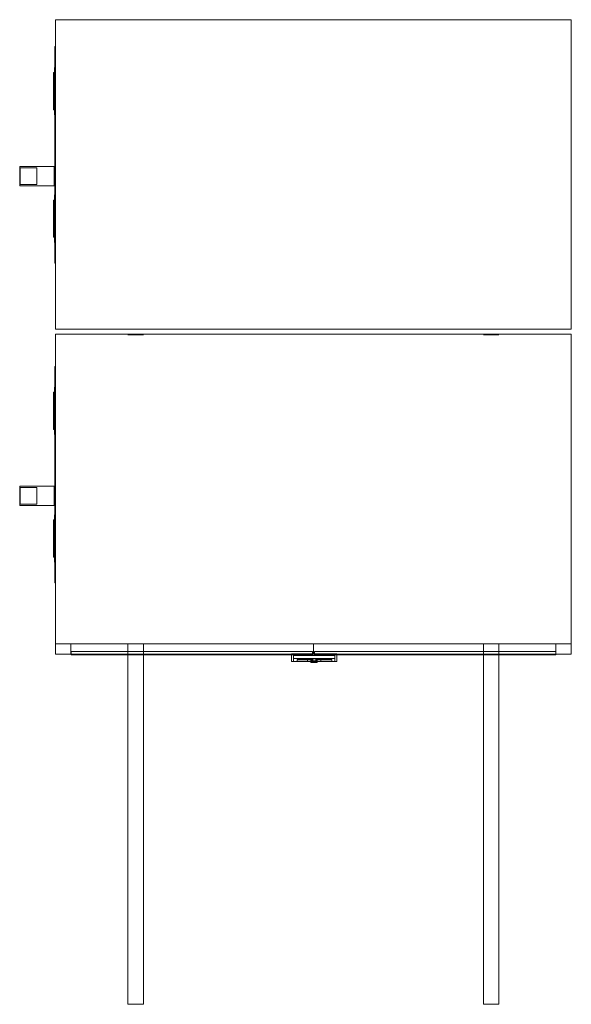
# Model space of a CAD drawing. Units: inches. Extents: x 19 to 758, y 10 to 202.
# Drawn here: x 651 to 758, y 11 to 202 of the extents above; entities that cross this region are included whole.
import ezdxf

# ---------------------------------------------------------------- set-up
doc = ezdxf.new("R2010")
doc.units = ezdxf.units.IN
doc.header["$MEASUREMENT"] = 0
doc.layers.add('İç - Mobilya', color=251, linetype='Continuous', lineweight=5)

# ---------------------------------------------------------------- blocks, each defined once
blk = doc.blocks.new('tekli com')
at = {"layer": 'İç - Mobilya', "color": 134, "linetype": 'Continuous', "lineweight": 18}
for p, q in [((-48.57, 61.97), (-48.57, 1.97)), ((51.43, 61.97), (-48.57, 61.97)), ((-34.52, 61.89), (-31.53, 61.89)), ((37.38, 61.89), (34.39, 61.89)), ((51.43, 61.97), (51.43, 1.97)), ((-48.72, 55.75), (-48.72, 13.75)), ((-48.72, 55.75), (-48.62, 55.75)), ((-48.62, 55.75), (-48.62, 13.75)), ((-48.77, 51.72), (-48.77, 51.71)), ((-48.77, 51.72), (-48.75, 51.72)), ((-48.77, 51.71), (-48.77, 51.68)), ((-48.77, 51.68), (-48.77, 51.63)), ((-48.77, 51.63), (-48.77, 51.58)), ((-48.77, 51.58), (-48.77, 51.51)), ((-48.75, 51.72), (-48.75, 51.71)), ((-48.75, 51.71), (-48.75, 51.68)), ((-48.75, 51.68), (-48.75, 51.63)), ((-48.75, 51.63), (-48.75, 51.58)), ((-48.75, 51.58), (-48.75, 51.51)), ((-48.94, 50.73), (-48.94, 50.72)), ((-48.94, 50.73), (-48.79, 50.73)), ((-48.94, 50.72), (-48.94, 50.71)), ((-48.94, 50.71), (-48.94, 50.69)), ((-48.94, 50.71), (-48.79, 50.71)), ((-48.94, 50.69), (-48.94, 50.67)), ((-48.94, 50.67), (-48.94, 50.64)), ((-48.94, 50.64), (-48.94, 50.61)), ((-48.94, 50.61), (-48.94, 50.58)), ((-48.94, 50.58), (-48.94, 50.55)), ((-48.94, 50.55), (-48.94, 50.53)), ((-48.94, 50.53), (-48.94, 43.73)), ((-48.94, 50.53), (-48.79, 50.53)), ((-48.79, 50.73), (-48.79, 50.72)), ((-48.79, 50.72), (-48.79, 50.71)), ((-48.79, 50.71), (-48.79, 50.69)), ((-48.79, 50.69), (-48.79, 50.67)), ((-48.79, 50.67), (-48.79, 50.64)), ((-48.79, 50.64), (-48.79, 50.61)), ((-48.79, 50.61), (-48.79, 50.58)), ((-48.79, 50.58), (-48.79, 50.55)), ((-48.79, 50.55), (-48.79, 50.53)), ((-48.79, 50.53), (-48.79, 43.73)), ((-48.77, 51.51), (-48.77, 51.44)), ((-48.77, 51.44), (-48.77, 51.35)), ((-48.77, 51.35), (-48.77, 51.27)), ((-48.77, 51.27), (-48.77, 51.23)), ((-48.77, 51.23), (-48.77, 51.22)), ((-48.77, 51.23), (-48.75, 51.23)), ((-48.77, 51.22), (-48.77, 51.2)), ((-48.77, 51.22), (-48.75, 51.22)), ((-48.77, 51.22), (-48.75, 51.22)), ((-48.77, 51.21), (-48.75, 51.21)), ((-48.77, 51.2), (-48.77, 51.16)), ((-48.77, 51.16), (-48.77, 51.12)), ((-48.77, 51.12), (-48.77, 51.06)), ((-48.77, 51.06), (-48.77, 51)), ((-48.77, 51), (-48.77, 50.94)), ((-48.77, 50.94), (-48.77, 50.87)), ((-48.77, 50.87), (-48.77, 50.83)), ((-48.77, 50.81), (-48.77, 50.83)), ((-48.77, 50.83), (-48.75, 50.83)), ((-48.77, 50.73), (-48.77, 50.81)), ((-48.77, 50.73), (-48.77, 50.71)), ((-48.77, 50.73), (-48.75, 50.73)), ((-48.77, 50.71), (-48.77, 50.7)), ((-48.77, 50.71), (-48.75, 50.71)), ((-48.77, 50.7), (-48.77, 50.69)), ((-48.77, 50.69), (-48.77, 50.67)), ((-48.77, 50.67), (-48.77, 50.65)), ((-48.77, 50.65), (-48.77, 50.62)), ((-48.77, 50.62), (-48.77, 50.59)), ((-48.77, 50.59), (-48.77, 50.56)), ((-48.77, 50.56), (-48.77, 50.53)), ((-48.77, 50.53), (-48.77, 50.51)), ((-48.77, 50.53), (-48.75, 50.53)), ((-48.77, 50.51), (-48.77, 43.76)), ((-48.75, 51.51), (-48.75, 51.44)), ((-48.75, 51.44), (-48.75, 51.35)), ((-48.75, 51.35), (-48.75, 51.27)), ((-48.75, 51.27), (-48.75, 51.23)), ((-48.75, 51.23), (-48.75, 51.22)), ((-48.75, 51.22), (-48.75, 51.2)), ((-48.75, 51.2), (-48.75, 51.16)), ((-48.75, 51.16), (-48.75, 51.12)), ((-48.75, 51.12), (-48.75, 51.06)), ((-48.75, 51.06), (-48.75, 51)), ((-48.75, 51), (-48.75, 50.94)), ((-48.75, 50.94), (-48.75, 50.87)), ((-48.75, 50.87), (-48.75, 50.83)), ((-48.75, 50.81), (-48.75, 50.83)), ((-48.75, 50.73), (-48.75, 50.81)), ((-48.75, 50.73), (-48.75, 50.71)), ((-48.75, 50.71), (-48.75, 50.7)), ((-48.75, 50.7), (-48.75, 50.69)), ((-48.75, 50.69), (-48.75, 50.67)), ((-48.75, 50.67), (-48.75, 50.65)), ((-48.75, 50.65), (-48.75, 50.62)), ((-48.75, 50.62), (-48.75, 50.59)), ((-48.75, 50.59), (-48.75, 50.56)), ((-48.75, 50.56), (-48.75, 50.53)), ((-48.75, 50.53), (-48.75, 50.51)), ((-48.75, 50.51), (-48.75, 43.76)), ((-48.94, 43.71), (-48.94, 43.73)), ((-48.94, 43.73), (-48.79, 43.73)), ((-48.94, 43.69), (-48.94, 43.71)), ((-48.94, 43.71), (-48.79, 43.71)), ((-48.94, 43.66), (-48.94, 43.69)), ((-48.94, 43.62), (-48.94, 43.66)), ((-48.94, 43.59), (-48.94, 43.62)), ((-48.94, 43.57), (-48.94, 43.59)), ((-48.94, 43.55), (-48.94, 43.57)), ((-48.94, 43.53), (-48.94, 43.55)), ((-48.94, 43.52), (-48.94, 43.53)), ((-48.94, 43.53), (-48.79, 43.53)), ((-48.94, 43.51), (-48.94, 43.52)), ((-48.94, 43.51), (-48.79, 43.51)), ((-48.79, 43.71), (-48.79, 43.73)), ((-48.79, 43.69), (-48.79, 43.71)), ((-48.79, 43.66), (-48.79, 43.69)), ((-48.79, 43.62), (-48.79, 43.66)), ((-48.79, 43.59), (-48.79, 43.62)), ((-48.79, 43.57), (-48.79, 43.59)), ((-48.79, 43.55), (-48.79, 43.57)), ((-48.79, 43.53), (-48.79, 43.55)), ((-48.79, 43.52), (-48.79, 43.53)), ((-48.79, 43.51), (-48.79, 43.52)), ((-48.77, 43.76), (-48.77, 43.73)), ((-48.77, 43.71), (-48.77, 43.73)), ((-48.77, 43.68), (-48.77, 43.71)), ((-48.77, 43.71), (-48.75, 43.71)), ((-48.77, 43.65), (-48.77, 43.68)), ((-48.77, 43.61), (-48.77, 43.65)), ((-48.77, 43.59), (-48.77, 43.61)), ((-48.77, 43.57), (-48.77, 43.59)), ((-48.77, 43.55), (-48.77, 43.57)), ((-48.77, 43.54), (-48.77, 43.55)), ((-48.77, 43.53), (-48.77, 43.54)), ((-48.77, 43.51), (-48.77, 43.53)), ((-48.77, 43.53), (-48.75, 43.53)), ((-48.77, 43.46), (-48.77, 43.51)), ((-48.77, 43.51), (-48.75, 43.51)), ((-48.77, 43.41), (-48.77, 43.46)), ((-48.77, 43.37), (-48.77, 43.41)), ((-48.77, 43.41), (-48.75, 43.41)), ((-48.77, 43.3), (-48.77, 43.37)), ((-48.77, 43.24), (-48.77, 43.3)), ((-48.77, 43.18), (-48.77, 43.24)), ((-48.77, 43.12), (-48.77, 43.18)), ((-48.77, 43.08), (-48.77, 43.12)), ((-48.77, 43.04), (-48.77, 43.08)), ((-48.77, 43.02), (-48.77, 43.04)), ((-48.77, 43.03), (-48.75, 43.03)), ((-48.77, 43.01), (-48.77, 43.02)), ((-48.77, 43.02), (-48.75, 43.02)), ((-48.77, 43.02), (-48.75, 43.02)), ((-48.77, 42.97), (-48.77, 43.01)), ((-48.77, 43.01), (-48.75, 43.01)), ((-48.77, 42.89), (-48.77, 42.97)), ((-48.77, 42.8), (-48.77, 42.89)), ((-48.77, 42.73), (-48.77, 42.8)), ((-48.77, 42.66), (-48.77, 42.73)), ((-48.77, 42.61), (-48.77, 42.66)), ((-48.77, 42.56), (-48.77, 42.61)), ((-48.77, 42.53), (-48.77, 42.56)), ((-48.77, 42.52), (-48.77, 42.53)), ((-48.77, 42.52), (-48.75, 42.52)), ((-48.75, 43.76), (-48.75, 43.73)), ((-48.75, 43.71), (-48.75, 43.73)), ((-48.75, 43.68), (-48.75, 43.71)), ((-48.75, 43.65), (-48.75, 43.68)), ((-48.75, 43.61), (-48.75, 43.65)), ((-48.75, 43.59), (-48.75, 43.61)), ((-48.75, 43.57), (-48.75, 43.59)), ((-48.75, 43.55), (-48.75, 43.57)), ((-48.75, 43.54), (-48.75, 43.55)), ((-48.75, 43.53), (-48.75, 43.54)), ((-48.75, 43.51), (-48.75, 43.53)), ((-48.75, 43.46), (-48.75, 43.51)), ((-48.75, 43.41), (-48.75, 43.46)), ((-48.75, 43.37), (-48.75, 43.41)), ((-48.75, 43.3), (-48.75, 43.37)), ((-48.75, 43.24), (-48.75, 43.3)), ((-48.75, 43.18), (-48.75, 43.24)), ((-48.75, 43.12), (-48.75, 43.18)), ((-48.75, 43.08), (-48.75, 43.12)), ((-48.75, 43.04), (-48.75, 43.08)), ((-48.75, 43.02), (-48.75, 43.04)), ((-48.75, 43.01), (-48.75, 43.02)), ((-48.75, 42.97), (-48.75, 43.01)), ((-48.75, 42.89), (-48.75, 42.97)), ((-48.75, 42.8), (-48.75, 42.89)), ((-48.75, 42.73), (-48.75, 42.8)), ((-48.75, 42.66), (-48.75, 42.73)), ((-48.75, 42.61), (-48.75, 42.66)), ((-48.75, 42.56), (-48.75, 42.61)), ((-48.75, 42.53), (-48.75, 42.56)), ((-48.75, 42.52), (-48.75, 42.53)), ((-55.51, 32.54), (-55.51, 28.74)), ((-48.81, 32.54), (-55.51, 32.54)), ((-48.81, 32.54), (-48.81, 28.74)), ((-55.42, 29.04), (-55.42, 32.24)), ((-52.22, 32.24), (-55.42, 32.24)), ((-52.22, 29.04), (-52.22, 32.24)), ((-48.81, 28.74), (-55.51, 28.74)), ((-52.22, 29.04), (-55.42, 29.04)), ((-48.77, 26.98), (-48.77, 26.97)), ((-48.77, 26.98), (-48.75, 26.98)), ((-48.77, 26.97), (-48.77, 26.94)), ((-48.77, 26.94), (-48.77, 26.89)), ((-48.77, 26.89), (-48.77, 26.84)), ((-48.77, 26.84), (-48.77, 26.77)), ((-48.77, 26.77), (-48.77, 26.7)), ((-48.75, 26.98), (-48.75, 26.97)), ((-48.75, 26.97), (-48.75, 26.94)), ((-48.75, 26.94), (-48.75, 26.89)), ((-48.75, 26.89), (-48.75, 26.84)), ((-48.75, 26.84), (-48.75, 26.77)), ((-48.75, 26.77), (-48.75, 26.7)), ((-48.94, 25.99), (-48.94, 25.98)), ((-48.94, 25.99), (-48.79, 25.99)), ((-48.94, 25.98), (-48.94, 25.97)), ((-48.94, 25.97), (-48.94, 25.96)), ((-48.94, 25.97), (-48.79, 25.97)), ((-48.94, 25.96), (-48.94, 25.93)), ((-48.94, 25.93), (-48.94, 25.91)), ((-48.94, 25.91), (-48.94, 25.88)), ((-48.94, 25.88), (-48.94, 25.84)), ((-48.94, 25.84), (-48.94, 25.81)), ((-48.94, 25.81), (-48.94, 25.79)), ((-48.94, 25.79), (-48.94, 25.77)), ((-48.94, 25.79), (-48.79, 25.79)), ((-48.94, 18.97), (-48.94, 25.77)), ((-48.94, 25.77), (-48.79, 25.77)), ((-48.79, 25.99), (-48.79, 25.98)), ((-48.79, 25.98), (-48.79, 25.97)), ((-48.79, 25.97), (-48.79, 25.96)), ((-48.79, 25.96), (-48.79, 25.93)), ((-48.79, 25.93), (-48.79, 25.91)), ((-48.79, 25.91), (-48.79, 25.88)), ((-48.79, 25.88), (-48.79, 25.84)), ((-48.79, 25.84), (-48.79, 25.81)), ((-48.79, 25.81), (-48.79, 25.79)), ((-48.79, 25.79), (-48.79, 25.77)), ((-48.79, 18.97), (-48.79, 25.77)), ((-48.77, 26.7), (-48.77, 26.61)), ((-48.77, 26.61), (-48.77, 26.53)), ((-48.77, 26.53), (-48.77, 26.49)), ((-48.77, 26.49), (-48.77, 26.48)), ((-48.77, 26.49), (-48.75, 26.49)), ((-48.77, 26.48), (-48.77, 26.46)), ((-48.77, 26.48), (-48.75, 26.48)), ((-48.77, 26.48), (-48.75, 26.48)), ((-48.77, 26.47), (-48.75, 26.47)), ((-48.77, 26.46), (-48.77, 26.42)), ((-48.77, 26.42), (-48.77, 26.38)), ((-48.77, 26.38), (-48.77, 26.33)), ((-48.77, 26.33), (-48.77, 26.26)), ((-48.77, 26.26), (-48.77, 26.2)), ((-48.77, 26.2), (-48.77, 26.13)), ((-48.77, 26.13), (-48.77, 26.1)), ((-48.77, 26.1), (-48.77, 26.05)), ((-48.77, 26.1), (-48.75, 26.1)), ((-48.77, 26.05), (-48.77, 25.99)), ((-48.77, 25.99), (-48.77, 25.97)), ((-48.77, 25.99), (-48.75, 25.99)), ((-48.77, 25.97), (-48.77, 25.97)), ((-48.77, 25.97), (-48.77, 25.95)), ((-48.77, 25.97), (-48.75, 25.97)), ((-48.77, 25.95), (-48.77, 25.94)), ((-48.77, 25.94), (-48.77, 25.91)), ((-48.77, 25.91), (-48.77, 25.89)), ((-48.77, 25.89), (-48.77, 25.86)), ((-48.77, 25.86), (-48.77, 25.82)), ((-48.77, 25.82), (-48.77, 25.79)), ((-48.77, 25.79), (-48.77, 25.77)), ((-48.77, 25.79), (-48.75, 25.79)), ((-48.77, 25.74), (-48.77, 25.77)), ((-48.77, 18.99), (-48.77, 25.74)), ((-48.75, 26.7), (-48.75, 26.61)), ((-48.75, 26.61), (-48.75, 26.53)), ((-48.75, 26.53), (-48.75, 26.49)), ((-48.75, 26.49), (-48.75, 26.48)), ((-48.75, 26.48), (-48.75, 26.46)), ((-48.75, 26.46), (-48.75, 26.42)), ((-48.75, 26.42), (-48.75, 26.38)), ((-48.75, 26.38), (-48.75, 26.33)), ((-48.75, 26.33), (-48.75, 26.26)), ((-48.75, 26.26), (-48.75, 26.2)), ((-48.75, 26.2), (-48.75, 26.13)), ((-48.75, 26.13), (-48.75, 26.1)), ((-48.75, 26.1), (-48.75, 26.05)), ((-48.75, 26.05), (-48.75, 25.99)), ((-48.75, 25.99), (-48.75, 25.97)), ((-48.75, 25.97), (-48.75, 25.97)), ((-48.75, 25.97), (-48.75, 25.95)), ((-48.75, 25.95), (-48.75, 25.94)), ((-48.75, 25.94), (-48.75, 25.91)), ((-48.75, 25.91), (-48.75, 25.89)), ((-48.75, 25.89), (-48.75, 25.86)), ((-48.75, 25.86), (-48.75, 25.82)), ((-48.75, 25.82), (-48.75, 25.79)), ((-48.75, 25.79), (-48.75, 25.77)), ((-48.75, 25.74), (-48.75, 25.77)), ((-48.75, 18.99), (-48.75, 25.74)), ((-48.94, 18.95), (-48.94, 18.97)), ((-48.94, 18.97), (-48.79, 18.97)), ((-48.94, 18.92), (-48.94, 18.95)), ((-48.94, 18.89), (-48.94, 18.92)), ((-48.94, 18.86), (-48.94, 18.89)), ((-48.94, 18.83), (-48.94, 18.86)), ((-48.94, 18.81), (-48.94, 18.83)), ((-48.94, 18.79), (-48.94, 18.81)), ((-48.94, 18.78), (-48.94, 18.79)), ((-48.94, 18.79), (-48.79, 18.79)), ((-48.94, 18.77), (-48.94, 18.78)), ((-48.94, 18.77), (-48.79, 18.77)), ((-48.79, 18.95), (-48.79, 18.97)), ((-48.79, 18.92), (-48.79, 18.95)), ((-48.79, 18.89), (-48.79, 18.92)), ((-48.79, 18.86), (-48.79, 18.89)), ((-48.79, 18.83), (-48.79, 18.86)), ((-48.79, 18.81), (-48.79, 18.83)), ((-48.79, 18.79), (-48.79, 18.81)), ((-48.79, 18.78), (-48.79, 18.79)), ((-48.79, 18.77), (-48.79, 18.78)), ((-48.77, 18.97), (-48.77, 18.99)), ((-48.77, 18.94), (-48.77, 18.97)), ((-48.77, 18.97), (-48.75, 18.97)), ((-48.77, 18.91), (-48.77, 18.94)), ((-48.77, 18.88), (-48.77, 18.91)), ((-48.77, 18.85), (-48.77, 18.88)), ((-48.77, 18.83), (-48.77, 18.85)), ((-48.77, 18.81), (-48.77, 18.83)), ((-48.77, 18.8), (-48.77, 18.81)), ((-48.77, 18.79), (-48.77, 18.8)), ((-48.77, 18.77), (-48.77, 18.79)), ((-48.77, 18.79), (-48.75, 18.79)), ((-48.77, 18.77), (-48.77, 18.7)), ((-48.77, 18.77), (-48.75, 18.77)), ((-48.77, 18.7), (-48.77, 18.67)), ((-48.77, 18.63), (-48.77, 18.67)), ((-48.77, 18.67), (-48.75, 18.67)), ((-48.77, 18.56), (-48.77, 18.63)), ((-48.77, 18.5), (-48.77, 18.56)), ((-48.77, 18.44), (-48.77, 18.5)), ((-48.77, 18.38), (-48.77, 18.44)), ((-48.77, 18.34), (-48.77, 18.38)), ((-48.77, 18.3), (-48.77, 18.34)), ((-48.77, 18.28), (-48.77, 18.3)), ((-48.77, 18.29), (-48.75, 18.29)), ((-48.77, 18.27), (-48.77, 18.28)), ((-48.77, 18.28), (-48.75, 18.28)), ((-48.77, 18.28), (-48.75, 18.28)), ((-48.77, 18.23), (-48.77, 18.27)), ((-48.77, 18.27), (-48.75, 18.27)), ((-48.77, 18.15), (-48.77, 18.23)), ((-48.77, 18.07), (-48.77, 18.15)), ((-48.77, 17.99), (-48.77, 18.07)), ((-48.77, 17.92), (-48.77, 17.99)), ((-48.77, 17.87), (-48.77, 17.92)), ((-48.77, 17.82), (-48.77, 17.87)), ((-48.77, 17.8), (-48.77, 17.82)), ((-48.77, 17.78), (-48.77, 17.8)), ((-48.77, 17.78), (-48.75, 17.78)), ((-48.75, 18.97), (-48.75, 18.99)), ((-48.75, 18.94), (-48.75, 18.97)), ((-48.75, 18.91), (-48.75, 18.94)), ((-48.75, 18.88), (-48.75, 18.91)), ((-48.75, 18.85), (-48.75, 18.88)), ((-48.75, 18.83), (-48.75, 18.85)), ((-48.75, 18.81), (-48.75, 18.83)), ((-48.75, 18.8), (-48.75, 18.81)), ((-48.75, 18.79), (-48.75, 18.8)), ((-48.75, 18.77), (-48.75, 18.79)), ((-48.75, 18.77), (-48.75, 18.7)), ((-48.75, 18.7), (-48.75, 18.67)), ((-48.75, 18.63), (-48.75, 18.67)), ((-48.75, 18.56), (-48.75, 18.63)), ((-48.75, 18.5), (-48.75, 18.56)), ((-48.75, 18.44), (-48.75, 18.5)), ((-48.75, 18.38), (-48.75, 18.44)), ((-48.75, 18.34), (-48.75, 18.38)), ((-48.75, 18.3), (-48.75, 18.34)), ((-48.75, 18.28), (-48.75, 18.3)), ((-48.75, 18.27), (-48.75, 18.28)), ((-48.75, 18.23), (-48.75, 18.27)), ((-48.75, 18.15), (-48.75, 18.23)), ((-48.75, 18.07), (-48.75, 18.15)), ((-48.75, 17.99), (-48.75, 18.07)), ((-48.75, 17.92), (-48.75, 17.99)), ((-48.75, 17.87), (-48.75, 17.92)), ((-48.75, 17.82), (-48.75, 17.87)), ((-48.75, 17.8), (-48.75, 17.82)), ((-48.75, 17.78), (-48.75, 17.8)), ((-48.72, 13.75), (-48.62, 13.75)), ((-48.57, 1.97), (-48.57, -0.03)), ((51.43, 1.97), (-48.57, 1.97)), ((-45.57, 1.97), (-45.57, -0.03)), ((-34.52, -67.95), (-34.52, 1.97)), ((-31.53, 1.97), (-31.53, -67.95)), ((1.43, 1.97), (1.43, -0.03)), ((34.39, 1.97), (34.39, -67.95)), ((37.38, -67.95), (37.38, 1.97)), ((48.43, 1.97), (48.43, -0.03)), ((51.43, 1.97), (51.43, -0.03)), ((1.25, 0.44), (-45.55, 0.44)), ((-45.55, 0.44), (-45.55, -0.16)), ((-2.84, 0), (-2.71, 0)), ((-2.84, 0), (-2.84, -1.5)), ((-2.71, 0), (-2.45, 0)), ((-2.45, 0), (-2.44, 0)), ((-2.32, 0), (-2.44, 0)), ((-2.44, 0), (-2.44, -1.5)), ((-2.08, 0), (-2.32, 0)), ((-1.73, 0), (-2.08, 0)), ((-1.28, 0), (-1.73, 0)), ((-0.75, 0), (-1.28, 0)), ((-0.14, 0), (-0.75, 0)), ((0.52, 0), (-0.14, 0)), ((1.21, 0), (0.52, 0)), ((1.9, 0), (1.21, 0)), ((1.25, 0.44), (1.25, -0.16)), ((1.65, 0.44), (48.45, 0.44)), ((1.65, 0.44), (1.65, -0.16)), ((2.59, 0), (1.9, 0)), ((3.25, 0), (2.59, 0)), ((3.86, 0), (3.25, 0)), ((4.39, 0), (3.86, 0)), ((4.84, 0), (4.39, 0)), ((5.19, 0), (4.84, 0)), ((5.43, 0), (5.19, 0)), ((5.56, 0), (5.43, 0)), ((5.56, 0), (5.56, 0)), ((5.56, 0), (5.82, 0)), ((5.56, 0), (5.56, -1.5)), ((5.82, 0), (5.96, 0)), ((5.96, 0), (5.96, -1.5)), ((48.45, 0.44), (48.45, -0.16)), ((-45.57, -0.03), (-48.57, -0.03)), ((1.43, -0.03), (-45.57, -0.03)), ((1.25, -0.16), (-45.55, -0.16)), ((-2.84, -1.5), (-2.71, -1.5)), ((-2.71, -1.5), (-2.45, -1.5)), ((-2.45, -1.5), (-2.44, -1.5)), ((-2.32, -0.3), (-2.44, -0.3)), ((-2.32, -0.9), (-2.44, -0.9)), ((-2.32, -1.5), (-2.44, -1.5)), ((-2.08, -0.3), (-2.32, -0.3)), ((-2.08, -0.9), (-2.32, -0.9)), ((-2.08, -1.5), (-2.32, -1.5)), ((-1.73, -0.3), (-2.08, -0.3)), ((-1.73, -0.9), (-2.08, -0.9)), ((-1.73, -1.5), (-2.08, -1.5)), ((-1.74, -1.1), (-1.73, -1.1)), ((-1.74, -1.1), (-1.74, -1.4)), ((-1.74, -1.4), (-1.73, -1.4)), ((-1.28, -0.3), (-1.73, -0.3)), ((-1.28, -0.9), (-1.73, -0.9)), ((-1.67, -1.1), (-1.73, -1.1)), ((-1.73, -1.1), (-1.73, -1.4)), ((-1.73, -1.1), (-1.73, -1.4)), ((-1.67, -1.4), (-1.73, -1.4)), ((-1.28, -1.5), (-1.73, -1.5)), ((-1.5, -1.1), (-1.67, -1.1)), ((-1.5, -1.4), (-1.67, -1.4)), ((-1.24, -1.1), (-1.5, -1.1)), ((-1.24, -1.4), (-1.5, -1.4)), ((-0.75, -0.3), (-1.28, -0.3)), ((-0.75, -0.9), (-1.28, -0.9)), ((-0.75, -1.5), (-1.28, -1.5)), ((-0.89, -1.1), (-1.24, -1.1)), ((-0.89, -1.4), (-1.24, -1.4)), ((-0.47, -1.1), (-0.89, -1.1)), ((-0.47, -1.4), (-0.89, -1.4)), ((-0.14, -0.3), (-0.75, -0.3)), ((-0.14, -0.9), (-0.75, -0.9)), ((-0.14, -1.5), (-0.75, -1.5)), ((0.02, -1.1), (-0.47, -1.1)), ((0.02, -1.4), (-0.47, -1.4)), ((0.52, -0.3), (-0.14, -0.3)), ((0.52, -0.9), (-0.14, -0.9)), ((0.52, -1.5), (-0.14, -1.5)), ((0.28, -1.1), (0.02, -1.1)), ((0.28, -1.4), (0.02, -1.4)), ((0.28, -0.9), (0.28, -1.1)), ((1, -1.1), (0.28, -1.1)), ((0.28, -1.1), (0.28, -1.4)), ((0.28, -1.4), (0.28, -1.5)), ((1, -1.4), (0.28, -1.4)), ((1.21, -0.3), (0.52, -0.3)), ((1.21, -0.9), (0.52, -0.9)), ((1.21, -1.5), (0.52, -1.5)), ((0.95, -1.25), (0.94, -1.25)), ((0.94, -1.25), (0.94, -1.65)), ((0.95, -1.65), (0.94, -1.65)), ((0.99, -1.25), (0.95, -1.25)), ((0.99, -1.65), (0.95, -1.65)), ((1.04, -1.25), (0.99, -1.25)), ((1.04, -1.65), (0.99, -1.65)), ((1.29, -1.1), (1, -1.1)), ((1.29, -1.4), (1, -1.4)), ((1.1, -1.25), (1.04, -1.25)), ((1.1, -1.65), (1.04, -1.65)), ((1.1, -1.25), (1.94, -1.25)), ((1.1, -1.25), (1.1, -1.65)), ((1.1, -1.65), (1.94, -1.65)), ((1.19, -0.9), (1.19, -1.1)), ((1.19, -1.1), (1.19, -1.4)), ((1.19, -1.4), (1.19, -1.5)), ((1.9, -0.3), (1.21, -0.3)), ((1.9, -0.9), (1.21, -0.9)), ((1.9, -1.5), (1.21, -1.5)), ((1.29, -0.9), (1.29, -1.1)), ((1.29, -1.1), (1.29, -1.4)), ((1.29, -1.4), (1.29, -1.5)), ((1.43, -0.03), (48.43, -0.03)), ((1.65, -0.16), (48.45, -0.16)), ((2.59, -0.3), (1.9, -0.3)), ((2.59, -0.9), (1.9, -0.9)), ((2.59, -1.5), (1.9, -1.5)), ((1.92, -0.9), (1.92, -1.1)), ((1.92, -1.1), (1.96, -1.1)), ((1.92, -1.1), (1.92, -1.4)), ((1.92, -1.4), (1.92, -1.5)), ((1.92, -1.4), (1.96, -1.4)), ((1.96, -1.25), (1.94, -1.25)), ((1.94, -1.25), (1.94, -1.65)), ((1.96, -1.65), (1.94, -1.65)), ((1.96, -0.9), (1.96, -1.1)), ((1.96, -1.1), (2.25, -1.1)), ((1.96, -1.1), (1.96, -1.4)), ((2.02, -1.25), (1.96, -1.25)), ((1.96, -1.4), (1.96, -1.5)), ((1.96, -1.4), (2.25, -1.4)), ((2.02, -1.65), (1.96, -1.65)), ((2.08, -1.25), (2.02, -1.25)), ((2.08, -1.65), (2.02, -1.65)), ((2.11, -1.25), (2.08, -1.25)), ((2.11, -1.65), (2.08, -1.65)), ((2.13, -1.25), (2.11, -1.25)), ((2.13, -1.65), (2.11, -1.65)), ((2.13, -1.25), (2.13, -1.65)), ((2.25, -1.1), (2.82, -1.1)), ((2.25, -1.4), (2.82, -1.4)), ((3.25, -0.3), (2.59, -0.3)), ((3.25, -0.9), (2.59, -0.9)), ((3.25, -1.5), (2.59, -1.5)), ((2.82, -1.1), (3.34, -1.1)), ((2.82, -1.4), (3.34, -1.4)), ((2.86, -0.9), (2.86, -1.1)), ((2.86, -1.1), (2.86, -1.4)), ((2.86, -1.4), (2.86, -1.5)), ((3.86, -0.3), (3.25, -0.3)), ((3.86, -0.9), (3.25, -0.9)), ((3.86, -1.5), (3.25, -1.5)), ((3.34, -1.1), (3.82, -1.1)), ((3.34, -1.4), (3.82, -1.4)), ((3.82, -1.1), (4.23, -1.1)), ((3.82, -1.4), (4.23, -1.4)), ((4.39, -0.3), (3.86, -0.3)), ((4.39, -0.9), (3.86, -0.9)), ((4.39, -1.5), (3.86, -1.5)), ((4.23, -1.1), (4.56, -1.1)), ((4.23, -1.4), (4.56, -1.4)), ((4.84, -0.3), (4.39, -0.3)), ((4.84, -0.9), (4.39, -0.9)), ((4.84, -1.5), (4.39, -1.5)), ((4.56, -1.1), (4.8, -1.1)), ((4.56, -1.4), (4.8, -1.4)), ((4.8, -1.1), (4.94, -1.1)), ((4.8, -1.4), (4.94, -1.4)), ((5.19, -0.3), (4.84, -0.3)), ((5.19, -0.9), (4.84, -0.9)), ((5.19, -1.5), (4.84, -1.5)), ((4.94, -1.1), (4.97, -1.1)), ((4.94, -1.4), (4.97, -1.4)), ((4.97, -1.1), (4.97, -1.4)), ((5.43, -0.3), (5.19, -0.3)), ((5.43, -0.9), (5.19, -0.9)), ((5.43, -1.5), (5.19, -1.5)), ((5.56, -0.3), (5.43, -0.3)), ((5.56, -0.9), (5.43, -0.9)), ((5.56, -1.5), (5.43, -1.5)), ((5.56, -1.5), (5.56, -1.5)), ((5.56, -1.5), (5.82, -1.5)), ((5.82, -1.5), (5.96, -1.5)), ((51.43, -0.03), (48.43, -0.03)), ((-31.53, -67.95), (-34.52, -67.95)), ((34.39, -67.95), (37.38, -67.95))]:
    blk.add_line(p, q, dxfattribs=at)
blk = doc.blocks.new('tekli com ara')
at = {"layer": 'İç - Mobilya', "color": 134, "linetype": 'Continuous', "lineweight": 18}
for p, q in [((-100, 29), (-100, -29)), ((0, 29), (-100, 29)), ((0, 29), (0, -29)), ((-100.15, 23.78), (-100.15, -18.22)), ((-100.15, 23.78), (-100.05, 23.78)), ((-100.05, 23.78), (-100.05, -18.22)), ((-100.2, 19.75), (-100.2, 19.73)), ((-100.2, 19.75), (-100.18, 19.75)), ((-100.2, 19.73), (-100.2, 19.7)), ((-100.2, 19.7), (-100.2, 19.66)), ((-100.2, 19.66), (-100.2, 19.61)), ((-100.2, 19.61), (-100.2, 19.54)), ((-100.2, 19.54), (-100.2, 19.46)), ((-100.2, 19.46), (-100.2, 19.38)), ((-100.2, 19.38), (-100.2, 19.3)), ((-100.2, 19.3), (-100.2, 19.26)), ((-100.2, 19.26), (-100.2, 19.25)), ((-100.2, 19.26), (-100.18, 19.26)), ((-100.2, 19.25), (-100.2, 19.22)), ((-100.2, 19.25), (-100.18, 19.25)), ((-100.2, 19.24), (-100.18, 19.24)), ((-100.2, 19.24), (-100.18, 19.24)), ((-100.2, 19.22), (-100.2, 19.19)), ((-100.2, 19.19), (-100.2, 19.15)), ((-100.2, 19.15), (-100.2, 19.09)), ((-100.18, 19.75), (-100.18, 19.73)), ((-100.18, 19.73), (-100.18, 19.7)), ((-100.18, 19.7), (-100.18, 19.66)), ((-100.18, 19.66), (-100.18, 19.61)), ((-100.18, 19.61), (-100.18, 19.54)), ((-100.18, 19.54), (-100.18, 19.46)), ((-100.18, 19.46), (-100.18, 19.38)), ((-100.18, 19.38), (-100.18, 19.3)), ((-100.18, 19.3), (-100.18, 19.26)), ((-100.18, 19.26), (-100.18, 19.25)), ((-100.18, 19.25), (-100.18, 19.22)), ((-100.18, 19.22), (-100.18, 19.19)), ((-100.18, 19.19), (-100.18, 19.15)), ((-100.18, 19.15), (-100.18, 19.09)), ((-100.37, 18.76), (-100.37, 18.75)), ((-100.37, 18.76), (-100.22, 18.76)), ((-100.37, 18.75), (-100.37, 18.74)), ((-100.37, 18.74), (-100.37, 18.72)), ((-100.37, 18.74), (-100.22, 18.74)), ((-100.37, 18.72), (-100.37, 18.7)), ((-100.37, 18.7), (-100.37, 18.67)), ((-100.37, 18.67), (-100.37, 18.64)), ((-100.37, 18.64), (-100.37, 18.61)), ((-100.37, 18.61), (-100.37, 18.58)), ((-100.37, 18.58), (-100.37, 18.56)), ((-100.37, 18.56), (-100.37, 11.76)), ((-100.37, 18.56), (-100.22, 18.56)), ((-100.22, 18.76), (-100.22, 18.75)), ((-100.22, 18.75), (-100.22, 18.74)), ((-100.22, 18.74), (-100.22, 18.72)), ((-100.22, 18.72), (-100.22, 18.7)), ((-100.22, 18.7), (-100.22, 18.67)), ((-100.22, 18.67), (-100.22, 18.64)), ((-100.22, 18.64), (-100.22, 18.61)), ((-100.22, 18.61), (-100.22, 18.58)), ((-100.22, 18.58), (-100.22, 18.56)), ((-100.22, 18.56), (-100.22, 11.76)), ((-100.2, 19.09), (-100.2, 19.03)), ((-100.2, 19.03), (-100.2, 18.97)), ((-100.2, 18.97), (-100.2, 18.9)), ((-100.2, 18.9), (-100.2, 18.86)), ((-100.2, 18.83), (-100.2, 18.86)), ((-100.2, 18.86), (-100.18, 18.86)), ((-100.2, 18.76), (-100.2, 18.83)), ((-100.2, 18.76), (-100.2, 18.76)), ((-100.2, 18.76), (-100.2, 18.74)), ((-100.2, 18.76), (-100.18, 18.76)), ((-100.2, 18.74), (-100.2, 18.74)), ((-100.2, 18.74), (-100.2, 18.73)), ((-100.2, 18.74), (-100.18, 18.74)), ((-100.2, 18.73), (-100.2, 18.72)), ((-100.2, 18.72), (-100.2, 18.7)), ((-100.2, 18.7), (-100.2, 18.68)), ((-100.2, 18.68), (-100.2, 18.65)), ((-100.2, 18.65), (-100.2, 18.62)), ((-100.2, 18.62), (-100.2, 18.59)), ((-100.2, 18.59), (-100.2, 18.55)), ((-100.2, 18.56), (-100.18, 18.56)), ((-100.2, 18.55), (-100.2, 18.54)), ((-100.2, 18.54), (-100.2, 11.79)), ((-100.18, 19.09), (-100.18, 19.03)), ((-100.18, 19.03), (-100.18, 18.97)), ((-100.18, 18.97), (-100.18, 18.9)), ((-100.18, 18.9), (-100.18, 18.86)), ((-100.18, 18.83), (-100.18, 18.86)), ((-100.18, 18.76), (-100.18, 18.83)), ((-100.18, 18.76), (-100.18, 18.76)), ((-100.18, 18.76), (-100.18, 18.74)), ((-100.18, 18.74), (-100.18, 18.74)), ((-100.18, 18.74), (-100.18, 18.73)), ((-100.18, 18.73), (-100.18, 18.72)), ((-100.18, 18.72), (-100.18, 18.7)), ((-100.18, 18.7), (-100.18, 18.68)), ((-100.18, 18.68), (-100.18, 18.65)), ((-100.18, 18.65), (-100.18, 18.62)), ((-100.18, 18.62), (-100.18, 18.59)), ((-100.18, 18.59), (-100.18, 18.55)), ((-100.18, 18.55), (-100.18, 18.54)), ((-100.18, 18.54), (-100.18, 11.79)), ((-100.37, 11.74), (-100.37, 11.76)), ((-100.37, 11.76), (-100.22, 11.76)), ((-100.37, 11.72), (-100.37, 11.74)), ((-100.37, 11.74), (-100.22, 11.74)), ((-100.37, 11.69), (-100.37, 11.72)), ((-100.37, 11.65), (-100.37, 11.69)), ((-100.37, 11.62), (-100.37, 11.65)), ((-100.37, 11.6), (-100.37, 11.62)), ((-100.37, 11.57), (-100.37, 11.6)), ((-100.37, 11.56), (-100.37, 11.57)), ((-100.37, 11.54), (-100.37, 11.56)), ((-100.37, 11.56), (-100.22, 11.56)), ((-100.37, 11.54), (-100.37, 11.54)), ((-100.37, 11.54), (-100.22, 11.54)), ((-100.22, 11.74), (-100.22, 11.76)), ((-100.22, 11.72), (-100.22, 11.74)), ((-100.22, 11.69), (-100.22, 11.72)), ((-100.22, 11.65), (-100.22, 11.69)), ((-100.22, 11.62), (-100.22, 11.65)), ((-100.22, 11.6), (-100.22, 11.62)), ((-100.22, 11.57), (-100.22, 11.6)), ((-100.22, 11.56), (-100.22, 11.57)), ((-100.22, 11.54), (-100.22, 11.56)), ((-100.22, 11.54), (-100.22, 11.54)), ((-100.2, 11.79), (-100.2, 11.76)), ((-100.2, 11.74), (-100.2, 11.76)), ((-100.2, 11.71), (-100.2, 11.74)), ((-100.2, 11.74), (-100.18, 11.74)), ((-100.2, 11.67), (-100.2, 11.71)), ((-100.2, 11.64), (-100.2, 11.67)), ((-100.2, 11.62), (-100.2, 11.64)), ((-100.2, 11.59), (-100.2, 11.62)), ((-100.2, 11.58), (-100.2, 11.59)), ((-100.2, 11.56), (-100.2, 11.58)), ((-100.2, 11.56), (-100.2, 11.56)), ((-100.2, 11.54), (-100.2, 11.56)), ((-100.2, 11.56), (-100.2, 11.56)), ((-100.2, 11.56), (-100.18, 11.56)), ((-100.2, 11.48), (-100.2, 11.54)), ((-100.2, 11.54), (-100.2, 11.54)), ((-100.2, 11.54), (-100.18, 11.54)), ((-100.2, 11.43), (-100.2, 11.48)), ((-100.18, 11.79), (-100.18, 11.76)), ((-100.18, 11.74), (-100.18, 11.76)), ((-100.18, 11.71), (-100.18, 11.74)), ((-100.18, 11.67), (-100.18, 11.71)), ((-100.18, 11.64), (-100.18, 11.67)), ((-100.18, 11.62), (-100.18, 11.64)), ((-100.18, 11.59), (-100.18, 11.62)), ((-100.18, 11.58), (-100.18, 11.59)), ((-100.18, 11.56), (-100.18, 11.58)), ((-100.18, 11.56), (-100.18, 11.56)), ((-100.18, 11.54), (-100.18, 11.56)), ((-100.18, 11.56), (-100.18, 11.56)), ((-100.18, 11.48), (-100.18, 11.54)), ((-100.18, 11.54), (-100.18, 11.54)), ((-100.18, 11.43), (-100.18, 11.48)), ((-100.2, 11.4), (-100.2, 11.43)), ((-100.2, 11.43), (-100.18, 11.43)), ((-100.2, 11.33), (-100.2, 11.4)), ((-100.2, 11.26), (-100.2, 11.33)), ((-100.2, 11.2), (-100.2, 11.26)), ((-100.2, 11.15), (-100.2, 11.2)), ((-100.2, 11.11), (-100.2, 11.15)), ((-100.2, 11.07), (-100.2, 11.11)), ((-100.2, 11.05), (-100.2, 11.07)), ((-100.2, 11.06), (-100.18, 11.06)), ((-100.2, 11.04), (-100.2, 11.05)), ((-100.2, 11.05), (-100.18, 11.05)), ((-100.2, 11), (-100.2, 11.04)), ((-100.2, 11.04), (-100.18, 11.04)), ((-100.2, 11.04), (-100.18, 11.04)), ((-100.2, 10.91), (-100.2, 11)), ((-100.2, 10.83), (-100.2, 10.91)), ((-100.2, 10.76), (-100.2, 10.83)), ((-100.2, 10.69), (-100.2, 10.76)), ((-100.2, 10.63), (-100.2, 10.69)), ((-100.2, 10.59), (-100.2, 10.63)), ((-100.2, 10.56), (-100.2, 10.59)), ((-100.2, 10.55), (-100.2, 10.56)), ((-100.2, 10.55), (-100.18, 10.55)), ((-100.18, 11.4), (-100.18, 11.43)), ((-100.18, 11.33), (-100.18, 11.4)), ((-100.18, 11.26), (-100.18, 11.33)), ((-100.18, 11.2), (-100.18, 11.26)), ((-100.18, 11.15), (-100.18, 11.2)), ((-100.18, 11.11), (-100.18, 11.15)), ((-100.18, 11.07), (-100.18, 11.11)), ((-100.18, 11.05), (-100.18, 11.07)), ((-100.18, 11.04), (-100.18, 11.05)), ((-100.18, 11), (-100.18, 11.04)), ((-100.18, 10.91), (-100.18, 11)), ((-100.18, 10.83), (-100.18, 10.91)), ((-100.18, 10.76), (-100.18, 10.83)), ((-100.18, 10.69), (-100.18, 10.76)), ((-100.18, 10.63), (-100.18, 10.69)), ((-100.18, 10.59), (-100.18, 10.63)), ((-100.18, 10.56), (-100.18, 10.59)), ((-100.18, 10.55), (-100.18, 10.56)), ((-106.94, 0.56), (-106.94, -3.24)), ((-100.24, 0.56), (-106.94, 0.56)), ((-106.85, -2.94), (-106.85, 0.26)), ((-103.65, 0.26), (-106.85, 0.26)), ((-103.65, -2.94), (-103.65, 0.26)), ((-100.24, 0.56), (-100.24, -3.24)), ((-100.24, -3.24), (-106.94, -3.24)), ((-103.65, -2.94), (-106.85, -2.94)), ((-100.2, -4.99), (-100.2, -5.01)), ((-100.2, -4.99), (-100.18, -4.99)), ((-100.2, -5.01), (-100.2, -5.03)), ((-100.2, -5.03), (-100.2, -5.08)), ((-100.2, -5.08), (-100.2, -5.13)), ((-100.2, -5.13), (-100.2, -5.2)), ((-100.2, -5.2), (-100.2, -5.28)), ((-100.2, -5.28), (-100.2, -5.36)), ((-100.2, -5.36), (-100.2, -5.44)), ((-100.2, -5.44), (-100.2, -5.48)), ((-100.2, -5.48), (-100.2, -5.49)), ((-100.2, -5.48), (-100.18, -5.48)), ((-100.2, -5.49), (-100.2, -5.51)), ((-100.2, -5.49), (-100.18, -5.49)), ((-100.2, -5.49), (-100.18, -5.49)), ((-100.2, -5.5), (-100.18, -5.5)), ((-100.2, -5.51), (-100.2, -5.55)), ((-100.2, -5.55), (-100.2, -5.59)), ((-100.2, -5.59), (-100.2, -5.65)), ((-100.2, -5.65), (-100.2, -5.71)), ((-100.2, -5.71), (-100.2, -5.77)), ((-100.18, -4.99), (-100.18, -5.01)), ((-100.18, -5.01), (-100.18, -5.03)), ((-100.18, -5.03), (-100.18, -5.08)), ((-100.18, -5.08), (-100.18, -5.13)), ((-100.18, -5.13), (-100.18, -5.2)), ((-100.18, -5.2), (-100.18, -5.28)), ((-100.18, -5.28), (-100.18, -5.36)), ((-100.18, -5.36), (-100.18, -5.44)), ((-100.18, -5.44), (-100.18, -5.48)), ((-100.18, -5.48), (-100.18, -5.49)), ((-100.18, -5.49), (-100.18, -5.51)), ((-100.18, -5.51), (-100.18, -5.55)), ((-100.18, -5.55), (-100.18, -5.59)), ((-100.18, -5.59), (-100.18, -5.65)), ((-100.18, -5.65), (-100.18, -5.71)), ((-100.18, -5.71), (-100.18, -5.77)), ((-100.37, -5.98), (-100.37, -5.99)), ((-100.37, -5.98), (-100.22, -5.98)), ((-100.37, -5.99), (-100.37, -6)), ((-100.37, -6), (-100.37, -6.02)), ((-100.37, -6), (-100.22, -6)), ((-100.37, -6.02), (-100.37, -6.04)), ((-100.37, -6.04), (-100.37, -6.07)), ((-100.37, -6.07), (-100.37, -6.1)), ((-100.37, -6.1), (-100.37, -6.13)), ((-100.37, -6.13), (-100.37, -6.16)), ((-100.37, -6.16), (-100.37, -6.18)), ((-100.37, -6.18), (-100.37, -6.2)), ((-100.37, -6.18), (-100.22, -6.18)), ((-100.37, -13), (-100.37, -6.2)), ((-100.37, -6.2), (-100.22, -6.2)), ((-100.22, -5.98), (-100.22, -5.99)), ((-100.22, -5.99), (-100.22, -6)), ((-100.22, -6), (-100.22, -6.02)), ((-100.22, -6.02), (-100.22, -6.04)), ((-100.22, -6.04), (-100.22, -6.07)), ((-100.22, -6.07), (-100.22, -6.1)), ((-100.22, -6.1), (-100.22, -6.13)), ((-100.22, -6.13), (-100.22, -6.16)), ((-100.22, -6.16), (-100.22, -6.18)), ((-100.22, -6.18), (-100.22, -6.2)), ((-100.22, -13), (-100.22, -6.2)), ((-100.2, -5.77), (-100.2, -5.84)), ((-100.2, -5.84), (-100.2, -5.88)), ((-100.2, -5.88), (-100.2, -5.93)), ((-100.2, -5.88), (-100.18, -5.88)), ((-100.2, -5.93), (-100.2, -5.98)), ((-100.2, -5.98), (-100.2, -5.98)), ((-100.2, -5.98), (-100.2, -6)), ((-100.2, -5.98), (-100.18, -5.98)), ((-100.2, -6), (-100.2, -6)), ((-100.2, -6), (-100.2, -6.01)), ((-100.2, -6), (-100.18, -6)), ((-100.2, -6.01), (-100.2, -6.02)), ((-100.2, -6.02), (-100.2, -6.04)), ((-100.2, -6.04), (-100.2, -6.06)), ((-100.2, -6.06), (-100.2, -6.09)), ((-100.2, -6.09), (-100.2, -6.12)), ((-100.2, -6.12), (-100.2, -6.15)), ((-100.2, -6.15), (-100.2, -6.18)), ((-100.2, -6.18), (-100.2, -6.2)), ((-100.2, -6.18), (-100.18, -6.18)), ((-100.2, -6.23), (-100.2, -6.2)), ((-100.2, -12.98), (-100.2, -6.23)), ((-100.18, -5.77), (-100.18, -5.84)), ((-100.18, -5.84), (-100.18, -5.88)), ((-100.18, -5.88), (-100.18, -5.93)), ((-100.18, -5.93), (-100.18, -5.98)), ((-100.18, -5.98), (-100.18, -5.98)), ((-100.18, -5.98), (-100.18, -6)), ((-100.18, -6), (-100.18, -6)), ((-100.18, -6), (-100.18, -6.01)), ((-100.18, -6.01), (-100.18, -6.02)), ((-100.18, -6.02), (-100.18, -6.04)), ((-100.18, -6.04), (-100.18, -6.06)), ((-100.18, -6.06), (-100.18, -6.09)), ((-100.18, -6.09), (-100.18, -6.12)), ((-100.18, -6.12), (-100.18, -6.15)), ((-100.18, -6.15), (-100.18, -6.18)), ((-100.18, -6.18), (-100.18, -6.2)), ((-100.18, -6.23), (-100.18, -6.2)), ((-100.18, -12.98), (-100.18, -6.23)), ((-100.37, -13.02), (-100.37, -13)), ((-100.37, -13), (-100.22, -13)), ((-100.37, -13.05), (-100.37, -13.02)), ((-100.37, -13.09), (-100.37, -13.05)), ((-100.37, -13.12), (-100.37, -13.09)), ((-100.37, -13.14), (-100.37, -13.12)), ((-100.37, -13.16), (-100.37, -13.14)), ((-100.37, -13.18), (-100.37, -13.16)), ((-100.37, -13.19), (-100.37, -13.18)), ((-100.37, -13.18), (-100.22, -13.18)), ((-100.37, -13.2), (-100.37, -13.19)), ((-100.37, -13.2), (-100.22, -13.2)), ((-100.22, -13.02), (-100.22, -13)), ((-100.22, -13.05), (-100.22, -13.02)), ((-100.22, -13.09), (-100.22, -13.05)), ((-100.22, -13.12), (-100.22, -13.09)), ((-100.22, -13.14), (-100.22, -13.12)), ((-100.22, -13.16), (-100.22, -13.14)), ((-100.22, -13.18), (-100.22, -13.16)), ((-100.22, -13.19), (-100.22, -13.18)), ((-100.22, -13.2), (-100.22, -13.19)), ((-100.2, -13), (-100.2, -12.98)), ((-100.2, -13.03), (-100.2, -13)), ((-100.2, -13), (-100.18, -13)), ((-100.2, -13.06), (-100.2, -13.03)), ((-100.2, -13.1), (-100.2, -13.06)), ((-100.2, -13.12), (-100.2, -13.1)), ((-100.2, -13.14), (-100.2, -13.12)), ((-100.2, -13.16), (-100.2, -13.14)), ((-100.2, -13.17), (-100.2, -13.16)), ((-100.2, -13.18), (-100.2, -13.17)), ((-100.2, -13.18), (-100.2, -13.18)), ((-100.2, -13.2), (-100.2, -13.18)), ((-100.2, -13.18), (-100.18, -13.18)), ((-100.2, -13.2), (-100.2, -13.28)), ((-100.2, -13.2), (-100.2, -13.2)), ((-100.2, -13.2), (-100.18, -13.2)), ((-100.2, -13.28), (-100.2, -13.31)), ((-100.2, -13.34), (-100.2, -13.31)), ((-100.2, -13.31), (-100.18, -13.31)), ((-100.2, -13.41), (-100.2, -13.34)), ((-100.18, -13), (-100.18, -12.98)), ((-100.18, -13.03), (-100.18, -13)), ((-100.18, -13.06), (-100.18, -13.03)), ((-100.18, -13.1), (-100.18, -13.06)), ((-100.18, -13.12), (-100.18, -13.1)), ((-100.18, -13.14), (-100.18, -13.12)), ((-100.18, -13.16), (-100.18, -13.14)), ((-100.18, -13.17), (-100.18, -13.16)), ((-100.18, -13.18), (-100.18, -13.17)), ((-100.18, -13.18), (-100.18, -13.18)), ((-100.18, -13.2), (-100.18, -13.18)), ((-100.18, -13.2), (-100.18, -13.28)), ((-100.18, -13.2), (-100.18, -13.2)), ((-100.18, -13.28), (-100.18, -13.31)), ((-100.18, -13.34), (-100.18, -13.31)), ((-100.18, -13.41), (-100.18, -13.34)), ((-100.2, -13.47), (-100.2, -13.41)), ((-100.2, -13.53), (-100.2, -13.47)), ((-100.2, -13.59), (-100.2, -13.53)), ((-100.2, -13.63), (-100.2, -13.59)), ((-100.2, -13.67), (-100.2, -13.63)), ((-100.2, -13.69), (-100.2, -13.67)), ((-100.2, -13.68), (-100.18, -13.68)), ((-100.2, -13.7), (-100.2, -13.69)), ((-100.2, -13.69), (-100.18, -13.69)), ((-100.2, -13.69), (-100.18, -13.69)), ((-100.2, -13.74), (-100.2, -13.7)), ((-100.2, -13.7), (-100.18, -13.7)), ((-100.2, -13.82), (-100.2, -13.74)), ((-100.2, -13.91), (-100.2, -13.82)), ((-100.2, -13.98), (-100.2, -13.91)), ((-100.2, -14.05), (-100.2, -13.98)), ((-100.2, -14.1), (-100.2, -14.05)), ((-100.2, -14.15), (-100.2, -14.1)), ((-100.2, -14.18), (-100.2, -14.15)), ((-100.2, -14.19), (-100.2, -14.18)), ((-100.2, -14.19), (-100.18, -14.19)), ((-100.18, -13.47), (-100.18, -13.41)), ((-100.18, -13.53), (-100.18, -13.47)), ((-100.18, -13.59), (-100.18, -13.53)), ((-100.18, -13.63), (-100.18, -13.59)), ((-100.18, -13.67), (-100.18, -13.63)), ((-100.18, -13.69), (-100.18, -13.67)), ((-100.18, -13.7), (-100.18, -13.69)), ((-100.18, -13.74), (-100.18, -13.7)), ((-100.18, -13.82), (-100.18, -13.74)), ((-100.18, -13.91), (-100.18, -13.82)), ((-100.18, -13.98), (-100.18, -13.91)), ((-100.18, -14.05), (-100.18, -13.98)), ((-100.18, -14.1), (-100.18, -14.05)), ((-100.18, -14.15), (-100.18, -14.1)), ((-100.18, -14.18), (-100.18, -14.15)), ((-100.18, -14.19), (-100.18, -14.18)), ((-100.15, -18.22), (-100.05, -18.22)), ((-100, -29), (-100, -31)), ((0, -29), (0, -31)), ((0, -31), (-100, -31))]:
    blk.add_line(p, q, dxfattribs=at)

msp = doc.modelspace()

# ---------------------------------------------------------------- block references
for name, p in [('tekli com ara', (757.99, 172.77)), ('tekli com', (706.56, 78.8))]:
    msp.add_blockref(name, p)

doc.saveas('drawing.dxf')
